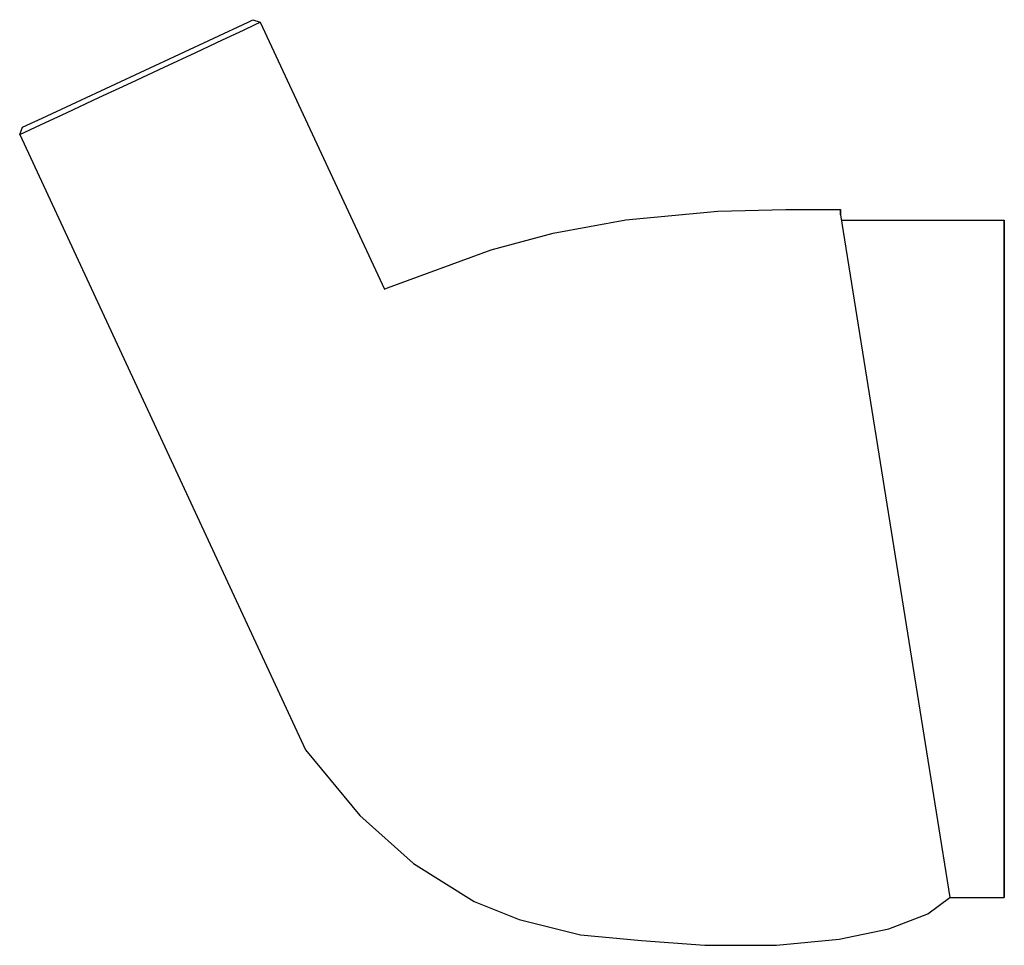
# Model space of a CAD drawing. Extents: x -0.1 to 90.1, y 0.1 to 84.9.
import ezdxf

# ---------------------------------------------------------------- set-up
doc = ezdxf.new("R2010")
doc.units = 0
doc.header["$MEASUREMENT"] = 0
doc.layers.get('0').update_dxf_attribs({"linetype": 'CONTINUOUS'})

msp = doc.modelspace()

# ---------------------------------------------------------------- linework, layer by layer
for p, q in [((20.826835, 84.666115), (21.279935, 84.877415)), ((21.279935, 84.877415), (21.944435, 84.635615)), ((1.975625, 75.875715), (20.826835, 84.666115)), ((18.500435, 83.029615), (20.403735, 83.917115)), ((20.403735, 83.917115), (21.491335, 84.424315)), ((21.491335, 84.424315), (21.944435, 84.635615)), ((21.944435, 84.635615), (33.339754, 60.198236)), ((16.053435, 81.888615), (18.500435, 83.029615)), ((13.153235, 80.536215), (16.053435, 81.888615)), ((10.162435, 79.141515), (13.153235, 80.536215)), ((7.171625, 77.746915), (10.162435, 79.141515)), ((4.271445, 76.394515), (7.171625, 77.746915)), ((0.163009, 75.030415), (1.975625, 75.875715)), ((0.163009, 75.030415), (1.975625, 75.875715)), ((1.824415, 75.253515), (4.271445, 76.394515)), ((-0.078835, 74.366015), (1.824415, 75.253515)), ((-0.078835, 74.366015), (1.824415, 75.253515)), ((-0.078835, 74.366015), (0.163009, 75.030415)), ((-0.078835, 74.366015), (0.163009, 75.030415)), ((-0.078835, 74.366015), (26.078835, 18.007315)), ((-0.078835, 74.366015), (26.078835, 18.007315)), ((55.425335, 66.559715), (63.851035, 67.349015)), ((63.851035, 67.349015), (70.078835, 67.507315)), ((70.078835, 67.507315), (75.078835, 67.507315)), ((75.078835, 67.007315), (75.078835, 67.507315)), ((75.078835, 67.507315), (75.078835, 67.007315)), ((75.078835, 67.007315), (85.078835, 4.507315)), ((75.078835, 67.007315), (85.078835, 4.507315)), ((48.778035, 65.339915), (55.425335, 66.559715)), ((75.158835, 66.507315), (90.078835, 66.507315)), ((75.158835, 66.507315), (90.078835, 66.507315)), ((90.078835, 66.007315), (90.078835, 66.507315)), ((90.078835, 66.507315), (90.078835, 66.007315)), ((90.078835, 4.507315), (90.078835, 66.007315)), ((90.078835, 66.007315), (90.078835, 4.507315)), ((43.106035, 63.797315), (48.778035, 65.339915)), ((33.590435, 60.317415), (43.106035, 63.797315)), ((33.339754, 60.198236), (33.590435, 60.317415)), ((26.078835, 18.007315), (31.078835, 12.007315)), ((31.078835, 12.007315), (35.978835, 7.607315)), ((35.978835, 7.607315), (41.538835, 4.147315)), ((41.538835, 4.147315), (45.658335, 2.483375)), ((83.069335, 3.009075), (85.078835, 4.507315)), ((85.078835, 4.507315), (90.078835, 4.507315)), ((79.519835, 1.643125), (83.069335, 3.009075)), ((45.658335, 2.483375), (51.259835, 1.096755)), ((45.658335, 2.483375), (51.259835, 1.096755)), ((51.259835, 1.096755), (56.857235, 0.550373)), ((74.946335, 0.686968), (79.519835, 1.643125)), ((56.857235, 0.550373), (62.665935, 0.122585)), ((56.857235, 0.550373), (62.665935, 0.122585)), ((62.665935, 0.122585), (69.212435, 0.14059)), ((69.212435, 0.14059), (74.946335, 0.686968)), ((69.212435, 0.14059), (74.946335, 0.686968))]:
    msp.add_line(p, q)

doc.saveas('drawing.dxf')
